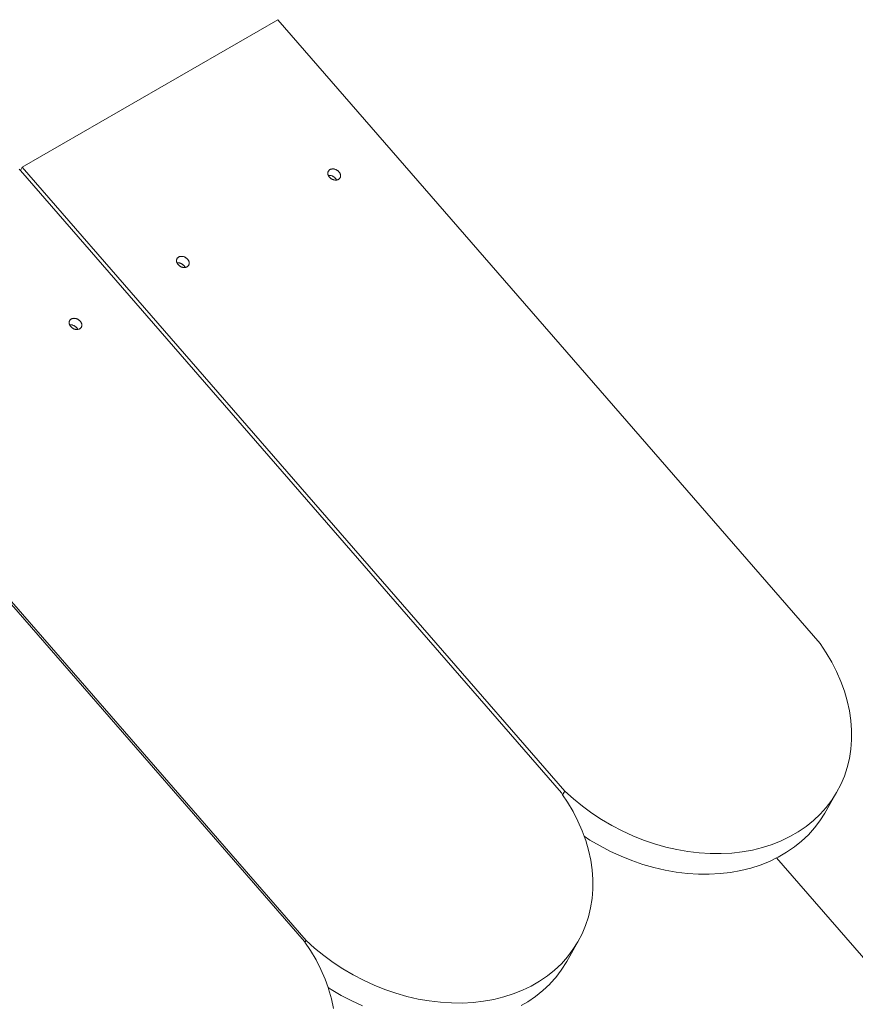
# Model space of a CAD drawing. Units: metres. Extents: x -92.22 to -87.97, y 20.61 to 26.87.
# Drawn here: x -89.47 to -89.02, y 26.34 to 26.87 of the extents above; entities that cross this region are included whole.
import ezdxf

# ---------------------------------------------------------------- set-up
doc = ezdxf.new("R2010")
doc.units = ezdxf.units.M
doc.header["$MEASUREMENT"] = 0
doc.layers.add('New_00000_Biberschwanz', color=7, linetype='Continuous')

msp = doc.modelspace()

# ---------------------------------------------------------------- linework, layer by layer
at = {"layer": 'New_00000_Biberschwanz', "color": 251, "lineweight": 13}
for p, q in [((-89.47075, 26.78704), (-89.33378, 26.86612)), ((-89.04291, 26.53166), (-89.33378, 26.86612)), ((-89.4718, 26.7852), (-89.47251, 26.78602)), ((-89.4718, 26.7852), (-89.47075, 26.78704)), ((-89.18164, 26.45156), (-89.4718, 26.7852)), ((-89.17988, 26.45258), (-89.47075, 26.78704)), ((-89.30689, 26.78412), (-89.30691, 26.78393)), ((-89.30685, 26.7843), (-89.30689, 26.78412)), ((-89.3068, 26.78448), (-89.30685, 26.7843)), ((-89.30674, 26.78465), (-89.3068, 26.78448)), ((-89.30667, 26.78482), (-89.30674, 26.78465)), ((-89.30658, 26.78497), (-89.30667, 26.78482)), ((-89.30647, 26.78512), (-89.30658, 26.78497)), ((-89.30636, 26.78527), (-89.30647, 26.78512)), ((-89.30623, 26.7854), (-89.30636, 26.78527)), ((-89.30609, 26.78552), (-89.30623, 26.7854)), ((-89.30594, 26.78563), (-89.30609, 26.78552)), ((-89.30578, 26.78573), (-89.30594, 26.78563)), ((-89.30561, 26.78582), (-89.30578, 26.78573)), ((-89.30543, 26.7859), (-89.30561, 26.78582)), ((-89.30524, 26.78597), (-89.30543, 26.7859)), ((-89.30504, 26.78602), (-89.30524, 26.78597)), ((-89.30484, 26.78607), (-89.30504, 26.78602)), ((-89.30463, 26.7861), (-89.30484, 26.78607)), ((-89.30442, 26.78611), (-89.30463, 26.7861)), ((-89.30421, 26.78612), (-89.30442, 26.78611)), ((-89.30399, 26.78611), (-89.30421, 26.78612)), ((-89.30376, 26.78609), (-89.30399, 26.78611)), ((-89.30354, 26.78605), (-89.30376, 26.78609)), ((-89.30332, 26.786), (-89.30354, 26.78605)), ((-89.3031, 26.78594), (-89.30332, 26.786)), ((-89.30288, 26.78587), (-89.3031, 26.78594)), ((-89.30266, 26.78579), (-89.30288, 26.78587)), ((-89.30245, 26.7857), (-89.30266, 26.78579)), ((-89.30224, 26.78559), (-89.30245, 26.7857)), ((-89.30203, 26.78547), (-89.30224, 26.78559)), ((-89.30183, 26.78535), (-89.30203, 26.78547)), ((-89.30164, 26.78521), (-89.30183, 26.78535)), ((-89.30146, 26.78507), (-89.30164, 26.78521)), ((-89.30129, 26.78491), (-89.30146, 26.78507)), ((-89.30112, 26.78475), (-89.30129, 26.78491)), ((-89.30097, 26.78459), (-89.30112, 26.78475)), ((-89.30083, 26.78441), (-89.30097, 26.78459)), ((-89.30069, 26.78423), (-89.30083, 26.78441)), ((-89.30057, 26.78405), (-89.30069, 26.78423)), ((-89.30047, 26.78386), (-89.30057, 26.78405)), ((-89.30691, 26.78393), (-89.30691, 26.78374)), ((-89.30691, 26.78374), (-89.3069, 26.78355)), ((-89.3069, 26.78355), (-89.30688, 26.78335)), ((-89.30688, 26.78335), (-89.30684, 26.78316)), ((-89.30684, 26.78316), (-89.30679, 26.78296)), ((-89.30679, 26.78296), (-89.30672, 26.78277)), ((-89.30672, 26.78277), (-89.30667, 26.78265)), ((-89.3066, 26.78266), (-89.30667, 26.78265)), ((-89.30667, 26.78265), (-89.30664, 26.78257)), ((-89.30664, 26.78257), (-89.30654, 26.78238)), ((-89.30638, 26.78267), (-89.3066, 26.78266)), ((-89.30654, 26.78238), (-89.30644, 26.78219)), ((-89.30644, 26.78219), (-89.30632, 26.78201)), ((-89.30617, 26.78268), (-89.30638, 26.78267)), ((-89.30632, 26.78201), (-89.30619, 26.78183)), ((-89.30619, 26.78183), (-89.30604, 26.78166)), ((-89.30595, 26.78267), (-89.30617, 26.78268)), ((-89.30604, 26.78166), (-89.30589, 26.78149)), ((-89.30573, 26.78265), (-89.30595, 26.78267)), ((-89.30589, 26.78149), (-89.30572, 26.78133)), ((-89.3055, 26.78261), (-89.30573, 26.78265)), ((-89.30572, 26.78133), (-89.30555, 26.78117)), ((-89.30555, 26.78117), (-89.30537, 26.78103)), ((-89.30528, 26.78257), (-89.3055, 26.78261)), ((-89.30537, 26.78103), (-89.30518, 26.78089)), ((-89.30506, 26.78251), (-89.30528, 26.78257)), ((-89.30518, 26.78089), (-89.30498, 26.78077)), ((-89.30484, 26.78244), (-89.30506, 26.78251)), ((-89.30498, 26.78077), (-89.30478, 26.78065)), ((-89.30462, 26.78235), (-89.30484, 26.78244)), ((-89.30478, 26.78065), (-89.30457, 26.78055)), ((-89.30441, 26.78226), (-89.30462, 26.78235)), ((-89.30457, 26.78055), (-89.30435, 26.78045)), ((-89.3042, 26.78215), (-89.30441, 26.78226)), ((-89.30435, 26.78045), (-89.30413, 26.78037)), ((-89.30399, 26.78204), (-89.3042, 26.78215)), ((-89.30413, 26.78037), (-89.30391, 26.7803)), ((-89.3038, 26.78191), (-89.30399, 26.78204)), ((-89.30391, 26.7803), (-89.30369, 26.78024)), ((-89.30361, 26.78177), (-89.3038, 26.78191)), ((-89.30369, 26.78024), (-89.30347, 26.78019)), ((-89.30342, 26.78163), (-89.30361, 26.78177)), ((-89.30347, 26.78019), (-89.30325, 26.78016)), ((-89.30325, 26.78148), (-89.30342, 26.78163)), ((-89.30309, 26.78132), (-89.30325, 26.78148)), ((-89.30325, 26.78016), (-89.30303, 26.78013)), ((-89.30293, 26.78115), (-89.30309, 26.78132)), ((-89.30303, 26.78013), (-89.30281, 26.78013)), ((-89.30279, 26.78097), (-89.30293, 26.78115)), ((-89.30281, 26.78013), (-89.30259, 26.78013)), ((-89.30266, 26.78079), (-89.30279, 26.78097)), ((-89.30254, 26.78061), (-89.30266, 26.78079)), ((-89.30259, 26.78013), (-89.30238, 26.78015)), ((-89.30243, 26.78042), (-89.30254, 26.78061)), ((-89.30234, 26.78023), (-89.30243, 26.78042)), ((-89.30238, 26.78015), (-89.30231, 26.78016)), ((-89.30231, 26.78016), (-89.30234, 26.78023)), ((-89.30231, 26.78016), (-89.30217, 26.78018)), ((-89.30217, 26.78018), (-89.30197, 26.78022)), ((-89.30197, 26.78022), (-89.30177, 26.78027)), ((-89.30177, 26.78027), (-89.30158, 26.78034)), ((-89.30158, 26.78034), (-89.3014, 26.78042)), ((-89.3014, 26.78042), (-89.30123, 26.78051)), ((-89.30123, 26.78051), (-89.30107, 26.78061)), ((-89.30107, 26.78061), (-89.30092, 26.78072)), ((-89.30092, 26.78072), (-89.30078, 26.78084)), ((-89.30078, 26.78084), (-89.30065, 26.78098)), ((-89.30065, 26.78098), (-89.30054, 26.78112)), ((-89.30054, 26.78112), (-89.30044, 26.78126)), ((-89.30037, 26.78367), (-89.30047, 26.78386)), ((-89.30035, 26.78142), (-89.30044, 26.78126)), ((-89.30029, 26.78347), (-89.30037, 26.78367)), ((-89.30035, 26.78142), (-89.30027, 26.78159)), ((-89.30023, 26.78328), (-89.30029, 26.78347)), ((-89.30027, 26.78159), (-89.30021, 26.78176)), ((-89.30017, 26.78308), (-89.30023, 26.78328)), ((-89.30021, 26.78176), (-89.30016, 26.78194)), ((-89.30013, 26.78289), (-89.30017, 26.78308)), ((-89.30016, 26.78194), (-89.30013, 26.78212)), ((-89.30011, 26.78269), (-89.30013, 26.78289)), ((-89.30013, 26.78212), (-89.30011, 26.78231)), ((-89.3001, 26.7825), (-89.30011, 26.78269)), ((-89.30011, 26.78231), (-89.3001, 26.7825)), ((-89.38807, 26.73707), (-89.38808, 26.73688)), ((-89.38808, 26.73688), (-89.38807, 26.73669)), ((-89.38805, 26.73726), (-89.38807, 26.73707)), ((-89.38807, 26.73669), (-89.38804, 26.73649)), ((-89.38802, 26.73744), (-89.38805, 26.73726)), ((-89.38797, 26.73762), (-89.38802, 26.73744)), ((-89.38791, 26.73779), (-89.38797, 26.73762)), ((-89.38783, 26.73796), (-89.38791, 26.73779)), ((-89.38774, 26.73811), (-89.38783, 26.73796)), ((-89.38764, 26.73826), (-89.38774, 26.73811)), ((-89.38752, 26.7384), (-89.38764, 26.73826)), ((-89.38739, 26.73854), (-89.38752, 26.7384)), ((-89.38726, 26.73866), (-89.38739, 26.73854)), ((-89.3871, 26.73877), (-89.38726, 26.73866)), ((-89.38694, 26.73887), (-89.3871, 26.73877)), ((-89.38677, 26.73896), (-89.38694, 26.73887)), ((-89.38659, 26.73904), (-89.38677, 26.73896)), ((-89.38641, 26.73911), (-89.38659, 26.73904)), ((-89.38621, 26.73916), (-89.38641, 26.73911)), ((-89.38601, 26.7392), (-89.38621, 26.73916)), ((-89.3858, 26.73923), (-89.38601, 26.7392)), ((-89.38559, 26.73925), (-89.3858, 26.73923)), ((-89.38537, 26.73925), (-89.38559, 26.73925)), ((-89.38515, 26.73925), (-89.38537, 26.73925)), ((-89.38493, 26.73922), (-89.38515, 26.73925)), ((-89.38471, 26.73919), (-89.38493, 26.73922)), ((-89.38448, 26.73914), (-89.38471, 26.73919)), ((-89.38426, 26.73908), (-89.38448, 26.73914)), ((-89.38404, 26.73901), (-89.38426, 26.73908)), ((-89.38382, 26.73893), (-89.38404, 26.73901)), ((-89.38361, 26.73883), (-89.38382, 26.73893)), ((-89.3834, 26.73873), (-89.38361, 26.73883)), ((-89.3832, 26.73861), (-89.3834, 26.73873)), ((-89.383, 26.73849), (-89.3832, 26.73861)), ((-89.38281, 26.73835), (-89.383, 26.73849)), ((-89.38263, 26.73821), (-89.38281, 26.73835)), ((-89.38245, 26.73805), (-89.38263, 26.73821)), ((-89.38229, 26.73789), (-89.38245, 26.73805)), ((-89.38214, 26.73772), (-89.38229, 26.73789)), ((-89.38199, 26.73755), (-89.38214, 26.73772)), ((-89.38186, 26.73737), (-89.38199, 26.73755)), ((-89.38174, 26.73719), (-89.38186, 26.73737)), ((-89.38163, 26.737), (-89.38174, 26.73719)), ((-89.38154, 26.73681), (-89.38163, 26.737)), ((-89.38146, 26.73661), (-89.38154, 26.73681)), ((-89.38139, 26.73642), (-89.38146, 26.73661)), ((-89.38804, 26.73649), (-89.388, 26.7363)), ((-89.388, 26.7363), (-89.38795, 26.7361)), ((-89.38795, 26.7361), (-89.38788, 26.73591)), ((-89.38788, 26.73591), (-89.38783, 26.73579)), ((-89.38776, 26.7358), (-89.38783, 26.73579)), ((-89.38783, 26.73579), (-89.3878, 26.73571)), ((-89.3878, 26.73571), (-89.38771, 26.73552)), ((-89.38755, 26.73581), (-89.38776, 26.7358)), ((-89.38771, 26.73552), (-89.3876, 26.73533)), ((-89.3876, 26.73533), (-89.38748, 26.73515)), ((-89.38733, 26.73582), (-89.38755, 26.73581)), ((-89.38748, 26.73515), (-89.38735, 26.73497)), ((-89.38735, 26.73497), (-89.38721, 26.7348)), ((-89.38711, 26.73581), (-89.38733, 26.73582)), ((-89.38721, 26.7348), (-89.38705, 26.73463)), ((-89.38689, 26.73579), (-89.38711, 26.73581)), ((-89.38705, 26.73463), (-89.38689, 26.73447)), ((-89.38667, 26.73575), (-89.38689, 26.73579)), ((-89.38689, 26.73447), (-89.38672, 26.73431)), ((-89.38672, 26.73431), (-89.38653, 26.73417)), ((-89.38645, 26.73571), (-89.38667, 26.73575)), ((-89.38653, 26.73417), (-89.38634, 26.73403)), ((-89.38623, 26.73565), (-89.38645, 26.73571)), ((-89.38634, 26.73403), (-89.38615, 26.73391)), ((-89.38601, 26.73557), (-89.38623, 26.73565)), ((-89.38615, 26.73391), (-89.38594, 26.73379)), ((-89.38579, 26.73549), (-89.38601, 26.73557)), ((-89.38594, 26.73379), (-89.38573, 26.73369)), ((-89.38557, 26.7354), (-89.38579, 26.73549)), ((-89.38573, 26.73369), (-89.38552, 26.73359)), ((-89.38536, 26.73529), (-89.38557, 26.7354)), ((-89.38552, 26.73359), (-89.3853, 26.73351)), ((-89.38516, 26.73518), (-89.38536, 26.73529)), ((-89.3853, 26.73351), (-89.38508, 26.73344)), ((-89.38496, 26.73505), (-89.38516, 26.73518)), ((-89.38508, 26.73344), (-89.38486, 26.73338)), ((-89.38477, 26.73491), (-89.38496, 26.73505)), ((-89.38486, 26.73338), (-89.38464, 26.73333)), ((-89.38459, 26.73477), (-89.38477, 26.73491)), ((-89.38464, 26.73333), (-89.38441, 26.7333)), ((-89.38442, 26.73462), (-89.38459, 26.73477)), ((-89.38425, 26.73445), (-89.38442, 26.73462)), ((-89.38441, 26.7333), (-89.38419, 26.73327)), ((-89.3841, 26.73429), (-89.38425, 26.73445)), ((-89.38419, 26.73327), (-89.38397, 26.73326)), ((-89.38395, 26.73411), (-89.3841, 26.73429)), ((-89.38397, 26.73326), (-89.38376, 26.73327)), ((-89.38382, 26.73393), (-89.38395, 26.73411)), ((-89.3837, 26.73375), (-89.38382, 26.73393)), ((-89.38376, 26.73327), (-89.38354, 26.73329)), ((-89.3836, 26.73356), (-89.3837, 26.73375)), ((-89.3835, 26.73337), (-89.3836, 26.73356)), ((-89.38354, 26.73329), (-89.38347, 26.7333)), ((-89.38347, 26.7333), (-89.3835, 26.73337)), ((-89.38347, 26.7333), (-89.38333, 26.73331)), ((-89.38333, 26.73331), (-89.38313, 26.73336)), ((-89.38313, 26.73336), (-89.38294, 26.73341)), ((-89.38294, 26.73341), (-89.38275, 26.73348)), ((-89.38275, 26.73348), (-89.38257, 26.73356)), ((-89.38257, 26.73356), (-89.3824, 26.73365)), ((-89.3824, 26.73365), (-89.38224, 26.73375)), ((-89.38224, 26.73375), (-89.38209, 26.73386)), ((-89.38209, 26.73386), (-89.38195, 26.73398)), ((-89.38195, 26.73398), (-89.38182, 26.73411)), ((-89.38182, 26.73411), (-89.3817, 26.73426)), ((-89.3817, 26.73426), (-89.3816, 26.73441)), ((-89.3816, 26.73441), (-89.38151, 26.73456)), ((-89.38151, 26.73456), (-89.38144, 26.73473)), ((-89.38144, 26.73473), (-89.38137, 26.7349)), ((-89.38134, 26.73622), (-89.38139, 26.73642)), ((-89.38137, 26.7349), (-89.38132, 26.73508)), ((-89.3813, 26.73603), (-89.38134, 26.73622)), ((-89.38132, 26.73508), (-89.38129, 26.73526)), ((-89.38128, 26.73583), (-89.3813, 26.73603)), ((-89.38129, 26.73526), (-89.38127, 26.73545)), ((-89.38127, 26.73564), (-89.38128, 26.73583)), ((-89.38127, 26.73545), (-89.38127, 26.73564)), ((-89.31949, 26.37197), (-89.61001, 26.70602)), ((-89.31861, 26.37248), (-89.60948, 26.70695)), ((-89.44531, 26.70488), (-89.4454, 26.70472)), ((-89.44521, 26.70503), (-89.44531, 26.70488)), ((-89.44509, 26.70517), (-89.44521, 26.70503)), ((-89.44496, 26.7053), (-89.44509, 26.70517)), ((-89.44482, 26.70542), (-89.44496, 26.7053)), ((-89.44467, 26.70553), (-89.44482, 26.70542)), ((-89.44451, 26.70564), (-89.44467, 26.70553)), ((-89.44434, 26.70573), (-89.44451, 26.70564)), ((-89.4442, 26.70573), (-89.44434, 26.70573)), ((-89.44416, 26.7058), (-89.4442, 26.70573)), ((-89.44397, 26.70587), (-89.44416, 26.7058)), ((-89.44378, 26.70593), (-89.44397, 26.70587)), ((-89.44358, 26.70597), (-89.44378, 26.70593)), ((-89.44337, 26.706), (-89.44358, 26.70597)), ((-89.44316, 26.70601), (-89.44337, 26.706)), ((-89.44294, 26.70602), (-89.44316, 26.70601)), ((-89.44272, 26.70601), (-89.44294, 26.70602)), ((-89.4425, 26.70599), (-89.44272, 26.70601)), ((-89.44228, 26.70595), (-89.4425, 26.70599)), ((-89.44205, 26.70591), (-89.44228, 26.70595)), ((-89.44183, 26.70585), (-89.44205, 26.70591)), ((-89.44161, 26.70578), (-89.44183, 26.70585)), ((-89.44139, 26.70569), (-89.44161, 26.70578)), ((-89.44118, 26.7056), (-89.44139, 26.70569)), ((-89.44097, 26.70549), (-89.44118, 26.7056)), ((-89.44077, 26.70538), (-89.44097, 26.70549)), ((-89.44057, 26.70525), (-89.44077, 26.70538)), ((-89.44038, 26.70511), (-89.44057, 26.70525)), ((-89.4402, 26.70497), (-89.44038, 26.70511)), ((-89.44002, 26.70482), (-89.4402, 26.70497)), ((-89.44564, 26.70383), (-89.44565, 26.70364)), ((-89.44565, 26.70364), (-89.44564, 26.70345)), ((-89.44562, 26.70402), (-89.44564, 26.70383)), ((-89.44564, 26.70345), (-89.44561, 26.70326)), ((-89.44559, 26.7042), (-89.44562, 26.70402)), ((-89.44561, 26.70326), (-89.44557, 26.70306)), ((-89.44554, 26.70438), (-89.44559, 26.7042)), ((-89.44557, 26.70306), (-89.44552, 26.70286)), ((-89.44548, 26.70455), (-89.44554, 26.70438)), ((-89.44552, 26.70286), (-89.44545, 26.70267)), ((-89.4454, 26.70472), (-89.44548, 26.70455)), ((-89.44545, 26.70267), (-89.4454, 26.70255)), ((-89.44533, 26.70256), (-89.4454, 26.70255)), ((-89.4454, 26.70255), (-89.44537, 26.70248)), ((-89.44537, 26.70248), (-89.44528, 26.70228)), ((-89.44512, 26.70258), (-89.44533, 26.70256)), ((-89.44528, 26.70228), (-89.44517, 26.7021)), ((-89.44517, 26.7021), (-89.44505, 26.70191)), ((-89.4449, 26.70258), (-89.44512, 26.70258)), ((-89.44505, 26.70191), (-89.44492, 26.70173)), ((-89.44492, 26.70173), (-89.44478, 26.70156)), ((-89.44468, 26.70257), (-89.4449, 26.70258)), ((-89.44478, 26.70156), (-89.44462, 26.70139)), ((-89.44446, 26.70255), (-89.44468, 26.70257)), ((-89.44462, 26.70139), (-89.44446, 26.70123)), ((-89.44424, 26.70252), (-89.44446, 26.70255)), ((-89.44446, 26.70123), (-89.44428, 26.70108)), ((-89.44428, 26.70108), (-89.4441, 26.70093)), ((-89.44402, 26.70247), (-89.44424, 26.70252)), ((-89.4441, 26.70093), (-89.44391, 26.7008)), ((-89.44379, 26.70241), (-89.44402, 26.70247)), ((-89.44391, 26.7008), (-89.44371, 26.70067)), ((-89.44357, 26.70234), (-89.44379, 26.70241)), ((-89.44371, 26.70067), (-89.44351, 26.70055)), ((-89.44336, 26.70225), (-89.44357, 26.70234)), ((-89.44351, 26.70055), (-89.4433, 26.70045)), ((-89.44314, 26.70216), (-89.44336, 26.70225)), ((-89.4433, 26.70045), (-89.44309, 26.70035)), ((-89.44293, 26.70205), (-89.44314, 26.70216)), ((-89.44309, 26.70035), (-89.44287, 26.70027)), ((-89.44273, 26.70194), (-89.44293, 26.70205)), ((-89.44287, 26.70027), (-89.44265, 26.7002)), ((-89.44253, 26.70181), (-89.44273, 26.70194)), ((-89.44265, 26.7002), (-89.44243, 26.70014)), ((-89.44234, 26.70168), (-89.44253, 26.70181)), ((-89.44243, 26.70014), (-89.4422, 26.70009)), ((-89.44216, 26.70153), (-89.44234, 26.70168)), ((-89.4422, 26.70009), (-89.44198, 26.70006)), ((-89.44198, 26.70138), (-89.44216, 26.70153)), ((-89.44182, 26.70122), (-89.44198, 26.70138)), ((-89.44198, 26.70006), (-89.44176, 26.70004)), ((-89.44167, 26.70105), (-89.44182, 26.70122)), ((-89.44176, 26.70004), (-89.44154, 26.70003)), ((-89.44152, 26.70088), (-89.44167, 26.70105)), ((-89.44154, 26.70003), (-89.44132, 26.70003)), ((-89.44139, 26.7007), (-89.44152, 26.70088)), ((-89.44127, 26.70051), (-89.44139, 26.7007)), ((-89.44132, 26.70003), (-89.44111, 26.70005)), ((-89.44116, 26.70032), (-89.44127, 26.70051)), ((-89.44107, 26.70013), (-89.44116, 26.70032)), ((-89.44111, 26.70005), (-89.44104, 26.70006)), ((-89.44104, 26.70006), (-89.44107, 26.70013)), ((-89.44104, 26.70006), (-89.4409, 26.70008)), ((-89.4409, 26.70008), (-89.4407, 26.70012)), ((-89.4407, 26.70012), (-89.44051, 26.70017)), ((-89.44051, 26.70017), (-89.44032, 26.70024)), ((-89.44032, 26.70024), (-89.44014, 26.70032)), ((-89.44014, 26.70032), (-89.43997, 26.70041)), ((-89.43986, 26.70465), (-89.44002, 26.70482)), ((-89.43997, 26.70041), (-89.43981, 26.70051)), ((-89.4397, 26.70449), (-89.43986, 26.70465)), ((-89.43981, 26.70051), (-89.43966, 26.70062)), ((-89.43956, 26.70431), (-89.4397, 26.70449)), ((-89.43966, 26.70062), (-89.43952, 26.70075)), ((-89.43943, 26.70413), (-89.43956, 26.70431)), ((-89.43952, 26.70075), (-89.43939, 26.70088)), ((-89.43931, 26.70395), (-89.43943, 26.70413)), ((-89.43939, 26.70088), (-89.43927, 26.70102)), ((-89.4392, 26.70376), (-89.43931, 26.70395)), ((-89.43927, 26.70102), (-89.43917, 26.70117)), ((-89.43911, 26.70357), (-89.4392, 26.70376)), ((-89.43908, 26.70133), (-89.43917, 26.70117)), ((-89.43903, 26.70338), (-89.43911, 26.70357)), ((-89.43908, 26.70133), (-89.439, 26.70149)), ((-89.43896, 26.70318), (-89.43903, 26.70338)), ((-89.439, 26.70149), (-89.43894, 26.70166)), ((-89.43891, 26.70298), (-89.43896, 26.70318)), ((-89.43894, 26.70166), (-89.43889, 26.70184)), ((-89.43887, 26.70279), (-89.43891, 26.70298)), ((-89.43889, 26.70184), (-89.43886, 26.70202)), ((-89.43884, 26.70259), (-89.43887, 26.70279)), ((-89.43886, 26.70202), (-89.43884, 26.70221)), ((-89.43883, 26.7024), (-89.43884, 26.70259)), ((-89.43884, 26.70221), (-89.43883, 26.7024)), ((-89.03963, 26.52674), (-89.04291, 26.53166)), ((-89.03668, 26.52171), (-89.03963, 26.52674)), ((-89.03407, 26.51659), (-89.03668, 26.52171)), ((-89.03181, 26.5114), (-89.03407, 26.51659)), ((-89.02992, 26.50617), (-89.03181, 26.5114)), ((-89.02839, 26.50092), (-89.02992, 26.50617)), ((-89.02724, 26.49566), (-89.02839, 26.50092)), ((-89.02648, 26.49042), (-89.02724, 26.49566)), ((-89.0261, 26.48523), (-89.02648, 26.49042)), ((-89.0261, 26.48009), (-89.0261, 26.48523)), ((-89.02649, 26.47505), (-89.0261, 26.48009)), ((-89.02726, 26.47011), (-89.02649, 26.47505)), ((-89.02842, 26.46529), (-89.02726, 26.47011)), ((-89.02995, 26.46062), (-89.02842, 26.46529)), ((-89.03185, 26.45612), (-89.02995, 26.46062)), ((-89.181, 26.4506), (-89.18164, 26.45156)), ((-89.181, 26.4506), (-89.17988, 26.45258)), ((-89.17988, 26.45258), (-89.17527, 26.44843)), ((-89.04039, 26.4408), (-89.03411, 26.4518)), ((-89.03673, 26.44769), (-89.03411, 26.4518)), ((-89.03411, 26.4518), (-89.03185, 26.45612)), ((-89.17836, 26.44664), (-89.181, 26.4506)), ((-89.17541, 26.44161), (-89.17836, 26.44664)), ((-89.17527, 26.44843), (-89.17042, 26.44449)), ((-89.03968, 26.44379), (-89.03673, 26.44769)), ((-89.1728, 26.43649), (-89.17541, 26.44161)), ((-89.17042, 26.44449), (-89.16536, 26.44079)), ((-89.04297, 26.44014), (-89.03968, 26.44379)), ((-89.17055, 26.4313), (-89.1728, 26.43649)), ((-89.16536, 26.44079), (-89.1601, 26.43733)), ((-89.1601, 26.43733), (-89.15467, 26.43414)), ((-89.05047, 26.43359), (-89.04657, 26.43673)), ((-89.04657, 26.43673), (-89.04297, 26.44014)), ((-89.04596, 26.43279), (-89.04301, 26.43669)), ((-89.04301, 26.43669), (-89.04039, 26.4408)), ((-89.16948, 26.42837), (-89.17055, 26.4313)), ((-89.15467, 26.43414), (-89.14909, 26.43123)), ((-89.14909, 26.43123), (-89.14338, 26.4286)), ((-89.05911, 26.42816), (-89.05466, 26.43073)), ((-89.05466, 26.43073), (-89.05047, 26.43359)), ((-89.04925, 26.42914), (-89.04596, 26.43279)), ((-89.16948, 26.42837), (-89.16638, 26.42633)), ((-89.16865, 26.42607), (-89.16948, 26.42837)), ((-89.16713, 26.42082), (-89.16865, 26.42607)), ((-89.16638, 26.42633), (-89.16095, 26.42314)), ((-89.14338, 26.4286), (-89.13757, 26.42628)), ((-89.13757, 26.42628), (-89.13168, 26.42426)), ((-89.06874, 26.42393), (-89.06381, 26.42589)), ((-89.06381, 26.42589), (-89.05911, 26.42816)), ((-89.05675, 26.42259), (-89.05285, 26.42573)), ((-89.05285, 26.42573), (-89.04925, 26.42914)), ((-89.16598, 26.41556), (-89.16713, 26.42082)), ((-89.16095, 26.42314), (-89.15537, 26.42023)), ((-89.15537, 26.42023), (-89.14966, 26.4176)), ((-89.13168, 26.42426), (-89.12574, 26.42256)), ((-89.12574, 26.42256), (-89.11977, 26.42119)), ((-89.11977, 26.42119), (-89.11379, 26.42015)), ((-89.11379, 26.42015), (-89.10783, 26.41944)), ((-89.09033, 26.41935), (-89.0847, 26.41999)), ((-89.0847, 26.41999), (-89.07921, 26.42098)), ((-89.07921, 26.42098), (-89.07388, 26.42229)), ((-89.07388, 26.42229), (-89.06874, 26.42393)), ((-89.06094, 26.41973), (-89.05675, 26.42259)), ((-89.16521, 26.41032), (-89.16598, 26.41556)), ((-89.14966, 26.4176), (-89.14385, 26.41528)), ((-89.14385, 26.41528), (-89.13797, 26.41326)), ((-89.10783, 26.41944), (-89.10192, 26.41907)), ((-89.10192, 26.41907), (-89.09608, 26.41904)), ((-89.09608, 26.41904), (-89.09033, 26.41935)), ((-89.07009, 26.41489), (-89.07502, 26.41293)), ((-89.06633, 26.41671), (-89.07009, 26.41489)), ((-89.06633, 26.41671), (-89.06539, 26.41716)), ((-89.00802, 26.34965), (-89.06633, 26.4167)), ((-89.06539, 26.41716), (-89.06094, 26.41973)), ((-89.16483, 26.40513), (-89.16521, 26.41032)), ((-89.13202, 26.41156), (-89.13797, 26.41326)), ((-89.12605, 26.41019), (-89.13202, 26.41156)), ((-89.12007, 26.40915), (-89.12605, 26.41019)), ((-89.09098, 26.40899), (-89.08549, 26.40997)), ((-89.08549, 26.40997), (-89.08016, 26.41129)), ((-89.07502, 26.41293), (-89.08016, 26.41129)), ((-89.16483, 26.4), (-89.16483, 26.40513)), ((-89.11411, 26.40844), (-89.12007, 26.40915)), ((-89.1082, 26.40807), (-89.11411, 26.40844)), ((-89.1082, 26.40807), (-89.10236, 26.40804)), ((-89.09661, 26.40835), (-89.10236, 26.40804)), ((-89.09661, 26.40835), (-89.09098, 26.40899)), ((-89.16522, 26.39495), (-89.16483, 26.4)), ((-89.166, 26.39001), (-89.16522, 26.39495)), ((-89.16715, 26.38519), (-89.166, 26.39001)), ((-89.16868, 26.38052), (-89.16715, 26.38519)), ((-89.17058, 26.37602), (-89.16868, 26.38052)), ((-89.31917, 26.37149), (-89.31861, 26.37248)), ((-89.31861, 26.37248), (-89.314, 26.36833)), ((-89.17284, 26.37171), (-89.17058, 26.37602)), ((-89.31917, 26.37149), (-89.31949, 26.37197)), ((-89.31621, 26.36705), (-89.31917, 26.37149)), ((-89.31326, 26.36202), (-89.31621, 26.36705)), ((-89.314, 26.36833), (-89.30915, 26.36439)), ((-89.17883, 26.36117), (-89.17284, 26.37171)), ((-89.17842, 26.3637), (-89.17546, 26.36759)), ((-89.17546, 26.36759), (-89.17284, 26.37171)), ((-89.31065, 26.3569), (-89.31326, 26.36202)), ((-89.30915, 26.36439), (-89.30409, 26.36069)), ((-89.1817, 26.36004), (-89.17842, 26.3637)), ((-89.3084, 26.35172), (-89.31065, 26.3569)), ((-89.30409, 26.36069), (-89.29883, 26.35724)), ((-89.29883, 26.35724), (-89.29341, 26.35405)), ((-89.18921, 26.35349), (-89.1853, 26.35663)), ((-89.1853, 26.35663), (-89.1817, 26.36004)), ((-89.18174, 26.35659), (-89.1847, 26.3527)), ((-89.17883, 26.36117), (-89.18174, 26.35659)), ((-89.30682, 26.34735), (-89.3084, 26.35172)), ((-89.29341, 26.35405), (-89.28783, 26.35113)), ((-89.19339, 26.35063), (-89.18921, 26.35349)), ((-89.1847, 26.3527), (-89.18749, 26.34959)), ((-89.30682, 26.34735), (-89.30512, 26.34624)), ((-89.3065, 26.34648), (-89.30682, 26.34735)), ((-89.30498, 26.34123), (-89.3065, 26.34648)), ((-89.30512, 26.34624), (-89.29969, 26.34305)), ((-89.28783, 26.35113), (-89.28212, 26.34851)), ((-89.28212, 26.34851), (-89.27631, 26.34618)), ((-89.27631, 26.34618), (-89.27042, 26.34417)), ((-89.20255, 26.34579), (-89.19785, 26.34806)), ((-89.19785, 26.34806), (-89.19339, 26.35063)), ((-89.18793, 26.34909), (-89.19159, 26.34563)), ((-89.18793, 26.34909), (-89.18749, 26.34959)), ((-89.30383, 26.33597), (-89.30498, 26.34123)), ((-89.29969, 26.34305), (-89.29411, 26.34013)), ((-89.27042, 26.34417), (-89.26448, 26.34247)), ((-89.26448, 26.34247), (-89.2585, 26.34109)), ((-89.2585, 26.34109), (-89.25252, 26.34005)), ((-89.22343, 26.33989), (-89.21794, 26.34088)), ((-89.21794, 26.34088), (-89.21262, 26.34219)), ((-89.21262, 26.34219), (-89.20748, 26.34383)), ((-89.20748, 26.34383), (-89.20255, 26.34579)), ((-89.19967, 26.33963), (-89.19549, 26.34249)), ((-89.19549, 26.34249), (-89.19159, 26.34563)), ((-89.29411, 26.34013), (-89.2884, 26.33751)), ((-89.25252, 26.34005), (-89.24657, 26.33934)), ((-89.24657, 26.33934), (-89.24065, 26.33897)), ((-89.24065, 26.33897), (-89.23481, 26.33894)), ((-89.23481, 26.33894), (-89.22906, 26.33925)), ((-89.22906, 26.33925), (-89.22343, 26.33989)), ((-89.20324, 26.33757), (-89.19967, 26.33963))]:
    msp.add_line(p, q, dxfattribs=at)

doc.saveas('drawing.dxf')
